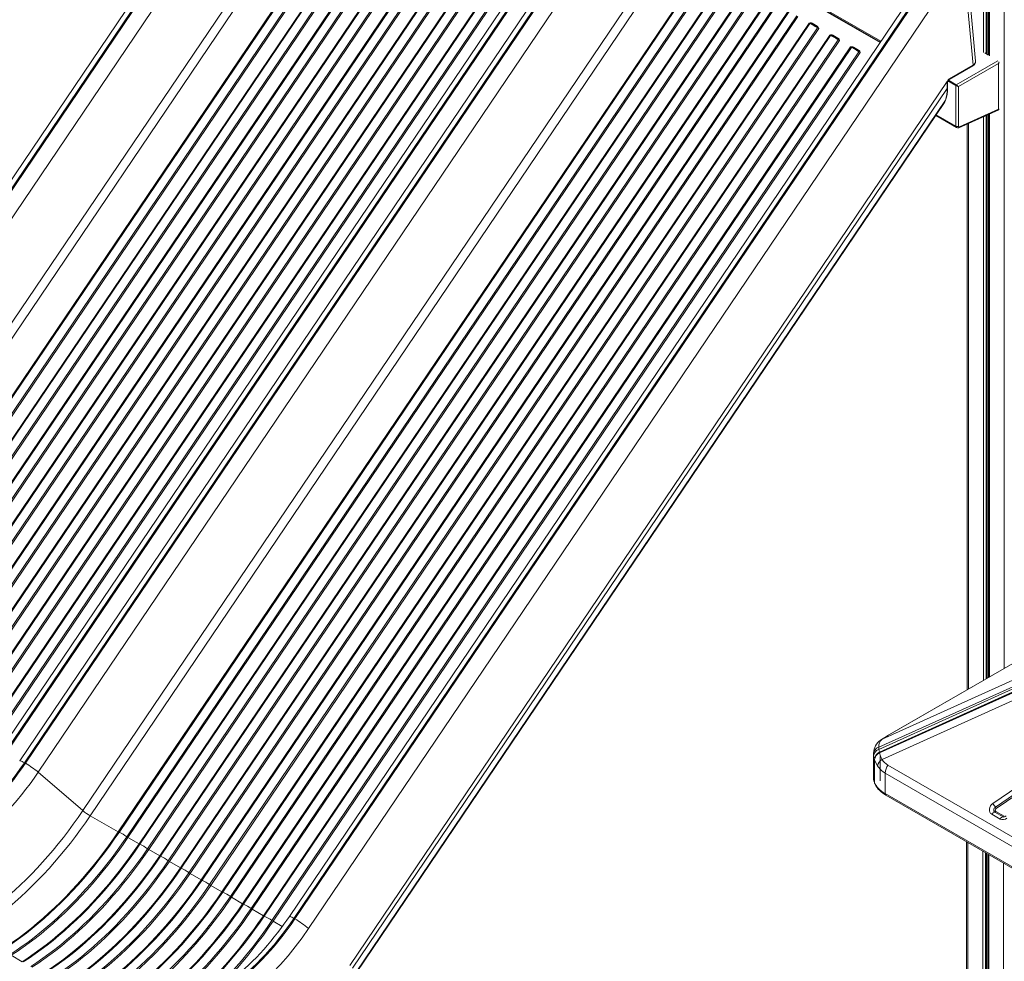
# Model space of a CAD drawing. Units: millimetres. Extents: x -21871 to 20012, y -10857 to 3021.
# Drawn here: x 2135 to 3612, y -6818 to -5405 of the extents above; entities that cross this region are included whole.
import ezdxf

# ---------------------------------------------------------------- set-up
doc = ezdxf.new("R2010")
doc.units = ezdxf.units.MM

msp = doc.modelspace()

# ---------------------------------------------------------------- linework, layer by layer
at = {"color": 8, "linetype": 'Continuous', "lineweight": 15}
for p, q in [((3612, -4334.8), (3612, -6378.6)), ((3580.6, -5166), (3580.6, -5454.4)), ((3584.7, -5166.7), (3584.7, -5455.9)), ((3586.1, -5166.7), (3586.1, -5456.8)), ((3589.6, -5166.1), (3589.6, -5459.7)), ((3426.7, -5437.8), (3131.8, -5267.5)), ((3137, -5273.1), (3425.5, -5439.6)), ((3588.4, -5458.4), (3582.7, -5455.2)), ((3539.8, -5503), (3602.3, -5466.9)), ((3539.1, -5504.2), (3527.2, -5497.4)), ((3539.8, -5503), (3528, -5496.2)), ((3522.7, -5528.7), (3522.1, -5529.9)), ((3522.7, -5528.7), (3522.9, -5528.3)), ((3523.6, -5526.4), (3523.8, -5526)), ((3539.1, -5565.1), (3509.8, -5548.2)), ((3580.6, -5550.9), (3580.6, -6396.7)), ((3584.7, -5549), (3584.7, -6394.4)), ((3586.1, -5548.4), (3586.1, -6393.5)), ((3589.6, -5546.8), (3589.6, -6391.5)), ((3558.2, -5560.9), (3558.2, -6409.6)), ((3426.5, -6486.2), (3428.7, -6485)), ((3437.4, -6479.5), (3436.4, -6480.1)), ((3557.2, -6639.9), (3557.2, -7078)), ((3579.6, -6652.8), (3579.6, -7072.3)), ((3583.7, -6655.1), (3583.7, -7073.7)), ((3585.2, -6656), (3585.2, -7074.4)), ((3588.6, -6658), (3588.6, -7076.4)), ((3611, -6670.9), (3611, -7093.5)), ((2528.5, -6766.1), (2514.7, -6758.1))]:
    msp.add_line(p, q, dxfattribs=at)
at = {"color": 7, "linetype": 'Continuous', "lineweight": 15}
for p, q in [((2670.8, -4833.8), (1701.8, -6267.4)), ((1708.9, -6270.4), (2673.1, -4843.9)), ((2674.5, -4844.7), (1710.3, -6271.3)), ((2700.9, -4847.6), (1729.6, -6284.6)), ((1796.5, -6342.3), (2687.4, -5024.3)), ((2698.9, -5031.2), (1807.6, -6349.9)), ((1849.7, -6374.2), (2730.7, -5070.8)), ((2732, -5071.4), (1851, -6374.9)), ((1862.4, -6381.5), (2743.4, -5078)), ((2745.2, -5079.1), (1864.2, -6382.6)), ((3075.2, -5067.9), (2106.5, -6501)), ((2113.4, -6503.9), (3077.6, -5077.4)), ((3079, -5078.2), (2114.8, -6504.8)), ((1880.8, -6392.2), (2761.8, -5088.7)), ((2763.1, -5089.4), (1882.1, -6392.8)), ((1893.5, -6399.4), (2774.5, -5096)), ((3103.6, -5083.7), (2134.6, -6517.2)), ((2141.7, -6520.3), (3105.8, -5093.7)), ((3107.3, -5094.6), (2143.1, -6521.1)), ((2776.3, -5097.1), (1895.3, -6400.6)), ((1911.9, -6410.1), (2792.9, -5106.7)), ((2794.2, -5107.3), (1913.2, -6410.8)), ((3133.7, -5097.4), (2162.3, -6534.5)), ((1924.6, -6417.4), (2805.6, -5113.9)), ((2807.4, -5115.1), (1926.4, -6418.5)), ((1943, -6428.1), (2824.1, -5124.7)), ((2825.3, -5125.3), (1944.3, -6428.7)), ((1955.7, -6435.3), (2836.7, -5131.9)), ((2838.5, -5133), (1957.5, -6436.5)), ((1974.2, -6446.1), (2855.2, -5142.6)), ((2856.4, -5143.3), (1975.4, -6446.7)), ((1986.8, -6453.3), (2867.9, -5149.9)), ((1988.6, -6454.4), (2869.7, -5151)), ((2886.3, -5160.6), (2005.3, -6464)), ((2887.5, -5161.2), (2006.5, -6464.7)), ((2018, -6471.3), (2899, -5167.8)), ((2019.8, -6472.4), (2900.8, -5168.9)), ((3588.2, -5166.5), (3588.2, -5458)), ((2917.4, -5178.5), (2036.4, -6482)), ((2918.6, -5179.2), (2037.6, -6482.6)), ((2049.1, -6489.2), (2930.1, -5185.8)), ((2050.9, -6490.4), (2931.9, -5186.9)), ((2948.5, -5196.5), (2067.5, -6500)), ((2949.8, -5197.1), (2068.7, -6500.6)), ((2080.2, -6507.2), (2961.2, -5203.7)), ((2082, -6508.3), (2963, -5204.9)), ((2229.3, -6592.1), (3120.1, -5274.1)), ((3426, -5438.9), (3131.2, -5268.7)), ((3131.7, -5281), (2240.3, -6599.7)), ((3507.9, -5317.7), (2539.2, -6750.8)), ((2282.4, -6624), (3163.5, -5320.6)), ((3164.7, -5321.2), (2283.7, -6624.7)), ((2295.1, -6631.3), (3176.2, -5327.8)), ((3178, -5329), (2296.9, -6632.4)), ((2546.1, -6753.8), (3510.3, -5327.2)), ((3511.7, -5328.1), (2547.5, -6754.6)), ((3568.9, -5467.8), (3556.2, -5329.7)), ((2313.6, -6642), (3194.6, -5338.6)), ((3195.8, -5339.2), (2314.8, -6642.6)), ((2326.3, -6649.2), (3207.3, -5345.8)), ((3209.1, -5346.9), (2328.1, -6650.4)), ((3532.3, -5342.5), (2568.1, -6769)), ((3565.1, -5473.7), (3552.5, -5336.2)), ((2344.7, -6660), (3225.7, -5356.5)), ((3226.9, -5357.1), (2345.9, -6660.6)), ((2357.4, -6667.2), (3238.4, -5363.8)), ((3240.2, -5364.9), (2359.2, -6668.3)), ((2375.8, -6677.9), (3256.8, -5374.5)), ((3258.1, -5375.1), (2377, -6678.6)), ((2388.5, -6685.2), (3269.5, -5381.7)), ((3271.3, -5382.8), (2390.3, -6686.3)), ((2406.9, -6695.9), (3287.9, -5392.4)), ((3289.2, -5393.1), (2408.2, -6696.5)), ((2419.6, -6703.1), (3300.6, -5399.7)), ((2421.4, -6704.3), (3302.4, -5400.8)), ((3319, -5410.4), (2438, -6713.8)), ((3320.3, -5411), (2439.3, -6714.5)), ((2450.7, -6721.1), (3331.7, -5417.6)), ((2452.5, -6722.2), (3333.5, -5418.8)), ((3320.5, -5410.1), (3319, -5410.4)), ((3320.4, -5410.6), (3319, -5410.4)), ((3320.9, -5410.6), (3320.4, -5410.6)), ((3320.5, -5410.1), (3321.2, -5410)), ((3322, -5410.9), (3322.1, -5411)), ((3322.4, -5411.1), (3322.1, -5411)), ((3322.7, -5411.2), (3322.9, -5411.3)), ((3323.7, -5410.8), (3331.1, -5415.1)), ((3330.2, -5415.5), (3330.1, -5415.5)), ((3330.4, -5415.7), (3330.8, -5416)), ((3332.5, -5417.6), (3332.1, -5417.1)), ((3333.5, -5418.8), (3332.5, -5417.6)), ((3332.9, -5416.8), (3333.2, -5417.4)), ((3333.5, -5418.8), (3333.2, -5417.4)), ((3350.1, -5428.4), (2469.1, -6731.8)), ((3351.4, -5429), (2470.4, -6732.4)), ((2481.8, -6739), (3362.8, -5435.6)), ((2483.6, -6740.2), (3364.6, -5436.7)), ((3351.6, -5428.1), (3350.1, -5428.4)), ((3351.5, -5428.5), (3350.1, -5428.4)), ((3352, -5428.6), (3351.5, -5428.5)), ((3351.6, -5428.1), (3352.3, -5428)), ((3353.1, -5428.9), (3353.2, -5428.9)), ((3353.5, -5429.1), (3353.2, -5428.9)), ((3353.8, -5429.2), (3354, -5429.3)), ((3354.8, -5428.8), (3362.2, -5433)), ((3361.3, -5433.5), (3361.2, -5433.4)), ((3361.6, -5433.7), (3361.9, -5433.9)), ((3363.7, -5435.6), (3363.2, -5435.1)), ((3364.6, -5436.7), (3363.7, -5435.6)), ((3364, -5434.8), (3364.3, -5435.4)), ((3364.6, -5436.7), (3364.3, -5435.4)), ((3381.3, -5446.3), (2500.2, -6749.8)), ((3382.5, -5447), (2501.5, -6750.4)), ((3382.7, -5446), (3381.3, -5446.3)), ((3382.6, -5446.5), (3381.3, -5446.3)), ((3383.1, -5446.5), (3382.6, -5446.5)), ((3382.7, -5446), (3383.4, -5446)), ((3384.2, -5446.8), (3384.4, -5446.9)), ((3384.7, -5447), (3384.4, -5446.9)), ((3384.9, -5447.2), (3385.1, -5447.2)), ((3385.9, -5446.7), (3393.3, -5451)), ((3392.4, -5451.5), (3392.3, -5451.4)), ((3392.7, -5451.7), (3393, -5451.9)), ((2512.9, -6757), (3393.9, -5453.6)), ((2514.7, -6758.1), (3395.7, -5454.7)), ((3394.8, -5453.5), (3394.3, -5453)), ((3395.7, -5454.7), (3394.8, -5453.5)), ((3395.2, -5452.8), (3395.4, -5453.3)), ((3395.7, -5454.7), (3395.4, -5453.3)), ((3588.2, -5458), (3583.9, -5455.5)), ((3529.3, -5495.1), (3564.7, -5474.6)), ((3529.7, -5494.1), (3565.1, -5473.7)), ((3603.4, -5471.2), (3543.3, -5505.9)), ((3568.9, -5468), (3568.9, -5467.8)), ((3603.4, -5539.5), (3603.4, -5471.2)), ((2629.8, -6824.5), (3526.2, -5498.3)), ((2629.9, -6824.6), (3526.2, -5498.4)), ((3526.2, -5508.9), (2634.2, -6828.6)), ((3526.2, -5498.3), (3526.8, -5497.8)), ((3526.2, -5498.4), (3526.2, -5498.3)), ((3526.2, -5500.2), (3526.2, -5498.4)), ((3526.2, -5500.2), (3526.2, -5508.9)), ((3526.2, -5500.2), (3526.2, -5500.2)), ((3526.8, -5508.1), (3526.8, -5499.4)), ((3539.1, -5565.1), (3539.1, -5504.2)), ((3543.3, -5505.9), (3543.3, -5565.1)), ((2639.5, -6834.3), (3523.6, -5526.4)), ((3522.7, -5528.7), (2639.9, -6834.9)), ((2639.9, -6835.2), (3522.1, -5529.9)), ((3522.1, -5530), (3522.9, -5528.3)), ((3523.6, -5526.4), (3522.7, -5528.7)), ((3522.9, -5528.3), (3523.8, -5526)), ((3544.6, -5566), (3603.4, -5539.5)), ((3509, -5549.4), (3540.1, -5567.4)), ((3543.7, -5567.5), (3603.7, -5540.5)), ((3588.2, -5547.5), (3588.2, -6392.4)), ((3556.2, -5561.9), (3556.2, -6410.8)), ((4426.3, -5908.5), (3436.4, -6480)), ((4427.3, -5908.1), (3437.4, -6479.5)), ((3423.5, -6496.9), (4361.7, -6073.6)), ((4361.7, -6077.1), (3423.5, -6500.3)), ((3424.8, -6505.6), (4362.9, -6082.4)), ((4363.2, -6080.9), (3424.9, -6504.2)), ((4363.1, -6081.4), (3425, -6504.6)), ((3428.7, -6485), (3704.2, -6360.7)), ((3685.4, -6399.3), (3428.7, -6515.2)), ((3594.9, -6581.3), (3771.9, -6460.7)), ((3598.7, -6586.9), (3775.7, -6466.2)), ((3776.9, -6468.1), (3600, -6588.7)), ((3436.4, -6480.1), (3436.1, -6480.2)), ((3423.5, -6500.3), (3423.5, -6496.9)), ((3415.7, -6507.6), (3415.9, -6505.6)), ((3415.7, -6507.6), (3415.7, -6511)), ((3415.7, -6511), (3415.7, -6545.6)), ((3425.7, -6547.2), (3425.7, -6511)), ((2141.7, -6520.3), (2143.1, -6521.1)), ((3417.2, -6515.7), (3417.2, -6515.5)), ((3417.2, -6515.7), (3417.2, -6549.6)), ((3417.3, -6550), (3417.3, -6516.1)), ((3437.4, -6523.8), (4427.3, -7095.3)), ((2162.3, -6534.5), (2229.3, -6592.1)), ((4423.2, -7107.3), (3433.3, -6535.8)), ((3433.3, -6535.8), (3433.3, -6566.6)), ((3417.6, -6551.3), (3417.7, -6551.6)), ((4423.2, -7138.1), (3433.3, -6566.6)), ((3434.3, -6568.9), (4424.3, -7140.4)), ((2240.3, -6599.7), (2282.4, -6624)), ((3605.6, -6604.7), (3593.1, -6597.5)), ((3610.3, -6601.6), (3597.9, -6594.4)), ((3599.4, -6593.4), (3611.9, -6600.6)), ((2296.9, -6632.4), (2313.6, -6642)), ((3555.2, -6638.7), (3555.2, -7079.7)), ((2328.1, -6650.4), (2344.7, -6660)), ((3587.2, -6657.1), (3587.2, -7075.5)), ((2359.2, -6668.3), (2375.8, -6677.9)), ((2390.3, -6686.3), (2406.9, -6695.9)), ((2438, -6713.8), (2421.4, -6704.3)), ((2469.1, -6731.8), (2452.5, -6722.2)), ((2500.2, -6749.8), (2483.6, -6740.2)), ((2547.5, -6754.6), (2546.1, -6753.8)), ((2138.3, -6818.8), (2121.7, -6809.2))]:
    msp.add_line(p, q, dxfattribs=at)
at = {"color": 7, "linetype": 'Continuous', "lineweight": 15, "flags": 128}
for points in [[(3320.3, -5411), (3322.3, -5411.9), (3325, -5413.4)], [(3320.5, -5410.1), (3320.5, -5410.4), (3320.4, -5410.6)], [(3321.2, -5410), (3322.5, -5410.3), (3323.7, -5410.8)], [(3326, -5413), (3324.2, -5412), (3322.7, -5411.2)], [(3325, -5413.4), (3328.2, -5415.4), (3331.7, -5417.6)], [(3330.1, -5415.5), (3327.9, -5414.2), (3326, -5413)], [(3330.5, -5415.7), (3330.4, -5415.7), (3330.3, -5415.6)], [(3332.3, -5416.9), (3331.1, -5416.1), (3330.5, -5415.7)], [(3331.1, -5415.1), (3332.1, -5415.8), (3332.9, -5416.8)], [(3332.5, -5417.6), (3332.9, -5417.5), (3333.2, -5417.4)], [(3351.4, -5429), (3353.4, -5429.9), (3356.1, -5431.4)], [(3351.6, -5428.1), (3351.6, -5428.3), (3351.5, -5428.5)], [(3352.3, -5428), (3353.7, -5428.2), (3354.8, -5428.8)], [(3357.1, -5430.9), (3355.3, -5430), (3353.8, -5429.2)], [(3356.1, -5431.4), (3359.3, -5433.3), (3362.8, -5435.6)], [(3361.2, -5433.4), (3359.1, -5432.1), (3357.1, -5430.9)], [(3361.6, -5433.7), (3361.5, -5433.6), (3361.4, -5433.6)], [(3363.4, -5434.9), (3362.2, -5434.1), (3361.6, -5433.7)], [(3362.2, -5433), (3363.2, -5433.7), (3364, -5434.8)], [(3363.7, -5435.6), (3364, -5435.5), (3364.3, -5435.4)], [(3382.5, -5447), (3384.5, -5447.8), (3387.2, -5449.3)], [(3382.7, -5446), (3382.7, -5446.3), (3382.6, -5446.5)], [(3383.4, -5446), (3384.8, -5446.2), (3385.9, -5446.7)], [(3388.2, -5448.9), (3386.4, -5447.9), (3384.9, -5447.2)], [(3387.2, -5449.3), (3390.4, -5451.3), (3393.9, -5453.6)], [(3392.3, -5451.4), (3390.2, -5450.1), (3388.2, -5448.9)], [(3392.7, -5451.6), (3392.6, -5451.6), (3392.6, -5451.6)], [(3394.5, -5452.8), (3393.3, -5452), (3392.7, -5451.6)], [(3393.3, -5451), (3394.3, -5451.7), (3395.2, -5452.8)], [(3394.8, -5453.5), (3395.1, -5453.5), (3395.4, -5453.3)], [(3564.7, -5474.6), (3566.6, -5473.3), (3567.9, -5471.6), (3568.8, -5469.8), (3568.8, -5469.3)], [(3529.7, -5494.1), (3529.7, -5494.6), (3529.4, -5495), (3529.3, -5495)], [(3526.2, -5500.2), (3526.6, -5500), (3526.7, -5499.7), (3526.8, -5499.4), (3526.8, -5499.4), (3526.8, -5499.4), (3526.8, -5499.4), (3526.8, -5499.4), (3526.8, -5499.4), (3526.8, -5499.4), (3526.8, -5499.4), (3526.8, -5499.4), (3526.8, -5499.4), (3526.8, -5499.4), (3526.8, -5499.4), (3526.8, -5499.4)], [(3526.3, -5499.7), (3526.2, -5500), (3526.2, -5500.2)], [(3526.8, -5497.8), (3526.5, -5498.8), (3526.3, -5499.7)], [(3543.3, -5565.1), (3543.3, -5565.4), (3543.4, -5565.6), (3543.5, -5565.8), (3543.7, -5566), (3543.9, -5566.1), (3544.1, -5566.1), (3544.3, -5566.1), (3544.6, -5566)], [(3418.5, -6510.6), (3417.5, -6513), (3417.2, -6515.5)], [(3417.3, -6516.1), (3417.6, -6513.7), (3418.5, -6511.5)], [(3421.9, -6506.5), (3420.2, -6508.1), (3418.5, -6510.6)], [(3418.5, -6511.5), (3419.9, -6509.4), (3421.7, -6507.5)], [(3421.7, -6507.5), (3423.2, -6506.5), (3424.8, -6505.6)], [(3425, -6504.6), (3423.4, -6505.4), (3421.9, -6506.5)], [(3428.7, -6515.2), (3426.4, -6510.2), (3424.8, -6505.6)], [(2030.1, -6632.9), (2037.2, -6628.2), (2044.2, -6623.2), (2051.3, -6618), (2058.3, -6612.5), (2065.3, -6606.7), (2072.1, -6600.7), (2079, -6594.5), (2085.7, -6588), (2092.4, -6581.2), (2099, -6574.3), (2105.4, -6567.1), (2111.8, -6559.8), (2118, -6552.2), (2124.2, -6544.5), (2130.1, -6536.6), (2136, -6528.5), (2141.7, -6520.3)], [(2143.1, -6521.1), (2137.4, -6529.3), (2131.5, -6537.4), (2125.6, -6545.3), (2119.4, -6553), (2113.2, -6560.6), (2106.8, -6567.9), (2100.4, -6575.1), (2093.8, -6582), (2087.1, -6588.8), (2080.4, -6595.3), (2073.6, -6601.5), (2066.7, -6607.5), (2059.7, -6613.3), (2052.7, -6618.8), (2045.7, -6624), (2038.6, -6629), (2031.5, -6633.7)], [(3421.7, -6524.8), (3419.1, -6520.4), (3417.3, -6516.1)], [(2044.4, -6653.5), (2051.9, -6648.5), (2059.4, -6643.3), (2066.8, -6637.8), (2074.2, -6631.9), (2081.6, -6625.8), (2088.9, -6619.5), (2096.1, -6612.9), (2103.2, -6606), (2110.3, -6598.9), (2117.2, -6591.6), (2124.1, -6584), (2130.8, -6576.2), (2137.4, -6568.2), (2143.8, -6560), (2150.2, -6551.7), (2156.3, -6543.2), (2162.3, -6534.5)], [(3417.3, -6550), (3417.2, -6549.6), (3417.2, -6549.6)], [(3417.3, -6549.8), (3417.3, -6550.6), (3417.4, -6550.8)], [(3433.3, -6566.6), (3430.4, -6564.8), (3427.8, -6563), (3425.4, -6561), (3423.3, -6559), (3421.4, -6556.8), (3419.7, -6554.6), (3418.4, -6552.3), (3417.3, -6550)], [(3417.3, -6550), (3417.4, -6551), (3417.6, -6551.2)], [(3417.6, -6551.2), (3418.1, -6552.6), (3419.4, -6555), (3421, -6557.4), (3422.9, -6559.7), (3425, -6561.9), (3427.3, -6564), (3429.9, -6566), (3432.6, -6567.9), (3434.3, -6568.9)], [(3593.1, -6597.5), (3591.5, -6596.2), (3590.3, -6594.4), (3589.6, -6592.2), (3589.6, -6589.9), (3590.2, -6587.5), (3591.3, -6585.1), (3593, -6583), (3594.9, -6581.3)], [(3597.9, -6594.4), (3597.1, -6593.8), (3596.5, -6593), (3596.2, -6591.9), (3596.2, -6590.8), (3596.5, -6589.7), (3597, -6588.6), (3597.8, -6587.7), (3598.7, -6586.9)], [(3600, -6588.7), (3599.4, -6589.2), (3598.9, -6589.8), (3598.6, -6590.5), (3598.4, -6591.2), (3598.4, -6591.9), (3598.6, -6592.5), (3599, -6593), (3599.4, -6593.4)], [(2229.3, -6592.1), (2222.2, -6602.3), (2215, -6612.4), (2207.7, -6622.4), (2200.2, -6632.2), (2192.5, -6641.8), (2184.8, -6651.2), (2176.9, -6660.4), (2168.9, -6669.4), (2160.8, -6678.2), (2152.6, -6686.8), (2144.3, -6695.2), (2135.9, -6703.3), (2127.4, -6711.2), (2118.9, -6718.9), (2110.3, -6726.3), (2101.6, -6733.5), (2092.9, -6740.4), (2084.2, -6747), (2075.4, -6753.3), (2066.5, -6759.4), (2057.7, -6765.2)], [(2065.1, -6776.5), (2074.1, -6770.6), (2083.1, -6764.4), (2092.1, -6757.9), (2101, -6751.2), (2109.9, -6744.1), (2118.8, -6736.8), (2127.6, -6729.2), (2136.3, -6721.4), (2144.9, -6713.3), (2153.5, -6705), (2162, -6696.5), (2170.3, -6687.7), (2178.6, -6678.7), (2186.8, -6669.5), (2194.8, -6660.1), (2202.8, -6650.5), (2210.6, -6640.7), (2218.2, -6630.7), (2225.7, -6620.5), (2233.1, -6610.2), (2240.3, -6599.7)], [(2282.4, -6624), (2275.2, -6634.5), (2267.9, -6644.8), (2260.4, -6655), (2252.7, -6665), (2244.9, -6674.8), (2237, -6684.4), (2228.9, -6693.8), (2220.8, -6703), (2212.5, -6712), (2204.1, -6720.8), (2195.6, -6729.4), (2187.1, -6737.7), (2178.4, -6745.7), (2169.7, -6753.6), (2160.9, -6761.1), (2152.1, -6768.4), (2143.2, -6775.5), (2134.2, -6782.3), (2125.3, -6788.7), (2116.3, -6794.9), (2107.2, -6800.8)], [(2283.7, -6624.7), (2276.5, -6635.1), (2269.1, -6645.4), (2261.6, -6655.6), (2254, -6665.6), (2246.2, -6675.3), (2238.3, -6684.9), (2230.3, -6694.3), (2222.1, -6703.5), (2213.8, -6712.5), (2205.5, -6721.3), (2197, -6729.8), (2188.5, -6738.1), (2179.8, -6746.2), (2171.1, -6754), (2162.3, -6761.6), (2153.5, -6768.9), (2144.6, -6775.9), (2135.7, -6782.7), (2126.7, -6789.1), (2117.7, -6795.3), (2108.7, -6801.2)], [(2120.2, -6807.8), (2129.2, -6801.9), (2138.2, -6795.7), (2147.1, -6789.3), (2156.1, -6782.5), (2165, -6775.5), (2173.8, -6768.2), (2182.6, -6760.6), (2191.3, -6752.8), (2199.9, -6744.7), (2208.4, -6736.4), (2216.9, -6727.9), (2225.3, -6719.1), (2233.5, -6710.1), (2241.7, -6700.9), (2249.7, -6691.5), (2257.6, -6681.9), (2265.4, -6672.2), (2273.1, -6662.2), (2280.6, -6652), (2287.9, -6641.7), (2295.1, -6631.3)], [(2121.7, -6809.2), (2130.7, -6803.3), (2139.8, -6797.1), (2148.7, -6790.6), (2157.7, -6783.9), (2166.6, -6776.8), (2175.4, -6769.5), (2184.2, -6761.9), (2192.9, -6754.1), (2201.6, -6746), (2210.1, -6737.7), (2218.6, -6729.2), (2227, -6720.4), (2235.3, -6711.4), (2243.4, -6702.2), (2251.5, -6692.8), (2259.4, -6683.1), (2267.2, -6673.3), (2274.8, -6663.4), (2282.4, -6653.2), (2289.7, -6642.9), (2296.9, -6632.4)], [(2313.6, -6642), (2306.4, -6652.5), (2299, -6662.8), (2291.5, -6673), (2283.8, -6682.9), (2276, -6692.7), (2268.1, -6702.4), (2260, -6711.8), (2251.9, -6721), (2243.6, -6730), (2235.2, -6738.8), (2226.7, -6747.3), (2218.2, -6755.6), (2209.5, -6763.7), (2200.8, -6771.5), (2192, -6779.1), (2183.2, -6786.4), (2174.3, -6793.4), (2165.4, -6800.2), (2156.4, -6806.7), (2147.4, -6812.9), (2138.3, -6818.8)], [(2314.8, -6642.6), (2307.6, -6653.1), (2300.3, -6663.4), (2292.8, -6673.5), (2285.1, -6683.5), (2277.3, -6693.3), (2269.4, -6702.9), (2261.4, -6712.3), (2253.2, -6721.5), (2244.9, -6730.5), (2236.6, -6739.3), (2228.1, -6747.8), (2219.6, -6756.1), (2210.9, -6764.2), (2202.2, -6772), (2193.5, -6779.5), (2184.6, -6786.8), (2175.7, -6793.9), (2166.8, -6800.6), (2157.9, -6807.1), (2148.9, -6813.3), (2139.8, -6819.2)], [(2151.3, -6825.8), (2160.3, -6819.9), (2169.3, -6813.7), (2178.3, -6807.2), (2187.2, -6800.5), (2196.1, -6793.4), (2204.9, -6786.1), (2213.7, -6778.6), (2222.4, -6770.8), (2231, -6762.7), (2239.6, -6754.4), (2248, -6745.9), (2256.4, -6737.1), (2264.7, -6728.1), (2272.8, -6718.9), (2280.8, -6709.5), (2288.8, -6699.9), (2296.5, -6690.1), (2304.2, -6680.1), (2311.7, -6670), (2319.1, -6659.7), (2326.3, -6649.2)], [(2152.8, -6827.2), (2161.9, -6821.3), (2170.9, -6815.1), (2179.8, -6808.6), (2188.8, -6801.8), (2197.7, -6794.8), (2206.5, -6787.5), (2215.3, -6779.9), (2224, -6772.1), (2232.7, -6764), (2241.2, -6755.7), (2249.7, -6747.1), (2258.1, -6738.3), (2266.4, -6729.4), (2274.5, -6720.1), (2282.6, -6710.7), (2290.5, -6701.1), (2298.3, -6691.3), (2306, -6681.3), (2313.5, -6671.2), (2320.8, -6660.8), (2328.1, -6650.4)], [(2344.7, -6660), (2332, -6678.2), (2318.8, -6695.9), (2305.2, -6713.1), (2291.2, -6729.7), (2276.8, -6745.7), (2262.1, -6761), (2247.1, -6775.6), (2231.9, -6789.5), (2216.5, -6802.6), (2200.9, -6814.8), (2185.2, -6826.2), (2169.5, -6836.8)], [(2345.9, -6660.6), (2338.7, -6671.1), (2331.4, -6681.4), (2323.9, -6691.5), (2316.2, -6701.5), (2308.4, -6711.3), (2300.5, -6720.9), (2292.5, -6730.3), (2284.3, -6739.5), (2276.1, -6748.5), (2267.7, -6757.2), (2259.2, -6765.8), (2250.7, -6774.1), (2242, -6782.1), (2233.3, -6789.9), (2224.6, -6797.5), (2215.7, -6804.8), (2206.9, -6811.8), (2197.9, -6818.6), (2189, -6825.1), (2180, -6831.2), (2171, -6837.1)], [(2182.4, -6843.8), (2191.4, -6837.9), (2200.4, -6831.7), (2209.4, -6825.2), (2218.3, -6818.4), (2227.2, -6811.4), (2236, -6804.1), (2244.8, -6796.5), (2253.5, -6788.7), (2262.1, -6780.7), (2270.7, -6772.4), (2279.1, -6763.8), (2287.5, -6755.1), (2295.8, -6746.1), (2303.9, -6736.9), (2312, -6727.5), (2319.9, -6717.9), (2327.7, -6708.1), (2335.3, -6698.1), (2342.8, -6688), (2350.2, -6677.7), (2357.4, -6667.2)], [(2183.9, -6845.1), (2193, -6839.2), (2202, -6833), (2211, -6826.5), (2219.9, -6819.8), (2228.8, -6812.7), (2237.6, -6805.4), (2246.4, -6797.9), (2255.1, -6790), (2263.8, -6782), (2272.3, -6773.6), (2280.8, -6765.1), (2289.2, -6756.3), (2297.5, -6747.3), (2305.6, -6738.1), (2313.7, -6728.7), (2321.6, -6719.1), (2329.4, -6709.3), (2337.1, -6699.3), (2344.6, -6689.1), (2352, -6678.8), (2359.2, -6668.3)], [(2375.8, -6677.9), (2363.1, -6696.2), (2349.9, -6713.9), (2336.3, -6731.1), (2322.3, -6747.7), (2307.9, -6763.7), (2293.2, -6779), (2278.3, -6793.6), (2263, -6807.5), (2247.6, -6820.5), (2232.1, -6832.8), (2216.4, -6844.2), (2200.6, -6854.7)], [(2377, -6678.6), (2369.8, -6689), (2362.5, -6699.3), (2355, -6709.5), (2347.3, -6719.4), (2339.5, -6729.2), (2331.6, -6738.8), (2323.6, -6748.2), (2315.4, -6757.4), (2307.2, -6766.4), (2298.8, -6775.2), (2290.3, -6783.7), (2281.8, -6792), (2273.2, -6800.1), (2264.5, -6807.9), (2255.7, -6815.5), (2246.9, -6822.8), (2238, -6829.8), (2229, -6836.5), (2220.1, -6843), (2211.1, -6849.2), (2202.1, -6855.1)], [(2213.5, -6861.7), (2222.5, -6855.8), (2231.5, -6849.6), (2240.5, -6843.1), (2249.4, -6836.4), (2258.3, -6829.4), (2267.1, -6822.1), (2275.9, -6814.5), (2284.6, -6806.7), (2293.2, -6798.6), (2301.8, -6790.3), (2310.2, -6781.8), (2318.6, -6773), (2326.9, -6764), (2335, -6754.8), (2343.1, -6745.4), (2351, -6735.8), (2358.8, -6726), (2366.4, -6716.1), (2373.9, -6705.9), (2381.3, -6695.6), (2388.5, -6685.2)], [(2215.1, -6863.1), (2224.1, -6857.2), (2233.1, -6851), (2242.1, -6844.5), (2251, -6837.7), (2259.9, -6830.7), (2268.7, -6823.4), (2277.5, -6815.8), (2286.3, -6808), (2294.9, -6799.9), (2303.5, -6791.6), (2311.9, -6783.1), (2320.3, -6774.3), (2328.6, -6765.3), (2336.8, -6756.1), (2344.8, -6746.6), (2352.7, -6737), (2360.5, -6727.2), (2368.2, -6717.2), (2375.7, -6707.1), (2383.1, -6696.8), (2390.3, -6686.3)], [(2406.9, -6695.9), (2394.2, -6714.1), (2381, -6731.9), (2367.4, -6749), (2353.4, -6765.7), (2339, -6781.6), (2324.3, -6797), (2309.4, -6811.6), (2294.2, -6825.4), (2278.7, -6838.5), (2263.2, -6850.7), (2247.5, -6862.2), (2231.7, -6872.7)], [(2408.2, -6696.5), (2401, -6707), (2393.6, -6717.3), (2386.1, -6727.4), (2378.4, -6737.4), (2370.7, -6747.2), (2362.7, -6756.8), (2354.7, -6766.2), (2346.6, -6775.4), (2338.3, -6784.4), (2329.9, -6793.1), (2321.5, -6801.7), (2312.9, -6810), (2304.3, -6818), (2295.6, -6825.9), (2286.8, -6833.4), (2278, -6840.7), (2269.1, -6847.7), (2260.2, -6854.5), (2251.2, -6861), (2242.2, -6867.2), (2233.2, -6873.1)], [(2244.6, -6879.7), (2253.6, -6873.8), (2262.6, -6867.6), (2271.6, -6861.1), (2280.5, -6854.4), (2289.4, -6847.3), (2298.2, -6840), (2307, -6832.5), (2315.7, -6824.7), (2324.3, -6816.6), (2332.9, -6808.3), (2341.4, -6799.7), (2349.7, -6791), (2358, -6782), (2366.1, -6772.8), (2374.2, -6763.4), (2382.1, -6753.8), (2389.9, -6744), (2397.5, -6734), (2405, -6723.9), (2412.4, -6713.6), (2419.6, -6703.1)], [(2246.2, -6881.1), (2262, -6870.5), (2277.7, -6859.1), (2293.2, -6846.9), (2308.6, -6833.8), (2323.9, -6819.9), (2338.8, -6805.3), (2353.5, -6790), (2367.9, -6774), (2381.9, -6757.4), (2395.5, -6740.2), (2408.7, -6722.5), (2421.4, -6704.3)], [(2438, -6713.8), (2430.8, -6724.3), (2423.4, -6734.6), (2415.9, -6744.8), (2408.3, -6754.8), (2400.5, -6764.6), (2392.5, -6774.2), (2384.5, -6783.6), (2376.3, -6792.8), (2368, -6801.8), (2359.7, -6810.6), (2351.2, -6819.2), (2342.6, -6827.5), (2334, -6835.5), (2325.3, -6843.4), (2316.5, -6850.9), (2307.6, -6858.3), (2298.7, -6865.3), (2289.8, -6872.1), (2280.8, -6878.5), (2271.8, -6884.7), (2262.8, -6890.7)], [(2439.3, -6714.5), (2432.1, -6724.9), (2424.7, -6735.2), (2417.2, -6745.4), (2409.6, -6755.4), (2401.8, -6765.1), (2393.9, -6774.7), (2385.8, -6784.1), (2377.7, -6793.3), (2369.4, -6802.3), (2361, -6811.1), (2352.6, -6819.6), (2344, -6827.9), (2335.4, -6836), (2326.7, -6843.8), (2317.9, -6851.4), (2309.1, -6858.7), (2300.2, -6865.7), (2291.3, -6872.5), (2282.3, -6878.9), (2273.3, -6885.1), (2264.3, -6891)], [(2275.7, -6897.6), (2284.7, -6891.7), (2293.7, -6885.5), (2302.7, -6879.1), (2311.6, -6872.3), (2320.5, -6865.3), (2329.3, -6858), (2338.1, -6850.4), (2346.8, -6842.6), (2355.5, -6834.5), (2364, -6826.2), (2372.5, -6817.7), (2380.8, -6808.9), (2389.1, -6800), (2397.3, -6790.8), (2405.3, -6781.3), (2413.2, -6771.7), (2421, -6762), (2428.6, -6752), (2436.1, -6741.8), (2443.5, -6731.5), (2450.7, -6721.1)], [(2277.3, -6899), (2293.1, -6888.5), (2308.8, -6877.1), (2324.3, -6864.8), (2339.8, -6851.7), (2355, -6837.9), (2369.9, -6823.3), (2384.6, -6808), (2399, -6792), (2413, -6775.4), (2426.6, -6758.2), (2439.8, -6740.4), (2452.5, -6722.2)], [(2469.1, -6731.8), (2461.9, -6742.3), (2454.5, -6752.6), (2447, -6762.8), (2439.4, -6772.7), (2431.6, -6782.5), (2423.7, -6792.2), (2415.6, -6801.6), (2407.4, -6810.8), (2399.2, -6819.8), (2390.8, -6828.6), (2382.3, -6837.1), (2373.7, -6845.4), (2365.1, -6853.5), (2356.4, -6861.3), (2347.6, -6868.9), (2338.8, -6876.2), (2329.9, -6883.3), (2320.9, -6890), (2311.9, -6896.5), (2302.9, -6902.7), (2293.9, -6908.6)], [(2470.4, -6732.4), (2463.2, -6742.9), (2455.8, -6753.2), (2448.3, -6763.3), (2440.7, -6773.3), (2432.9, -6783.1), (2425, -6792.7), (2416.9, -6802.1), (2408.8, -6811.3), (2400.5, -6820.3), (2392.1, -6829.1), (2383.7, -6837.6), (2375.1, -6845.9), (2366.5, -6854), (2357.8, -6861.8), (2349, -6869.3), (2340.2, -6876.6), (2331.3, -6883.7), (2322.4, -6890.4), (2313.4, -6896.9), (2304.4, -6903.1), (2295.4, -6909)], [(2306.8, -6915.6), (2315.9, -6909.7), (2324.9, -6903.5), (2333.8, -6897), (2342.7, -6890.3), (2351.6, -6883.2), (2360.5, -6875.9), (2369.2, -6868.4), (2377.9, -6860.6), (2386.6, -6852.5), (2395.1, -6844.2), (2403.6, -6835.7), (2412, -6826.9), (2420.2, -6817.9), (2428.4, -6808.7), (2436.4, -6799.3), (2444.3, -6789.7), (2452.1, -6779.9), (2459.8, -6770), (2467.3, -6759.8), (2474.6, -6749.5), (2481.8, -6739)], [(2308.4, -6917), (2324.2, -6906.4), (2339.9, -6895), (2355.5, -6882.8), (2370.9, -6869.7), (2386.1, -6855.8), (2401, -6841.2), (2415.7, -6825.9), (2430.1, -6809.9), (2444.1, -6793.3), (2457.7, -6776.1), (2470.9, -6758.4), (2483.6, -6740.2)], [(2500.2, -6749.8), (2493, -6760.2), (2485.7, -6770.6), (2478.1, -6780.7), (2470.5, -6790.7), (2462.7, -6800.5), (2454.8, -6810.1), (2446.7, -6819.5), (2438.6, -6828.8), (2430.3, -6837.7), (2421.9, -6846.5), (2413.4, -6855.1), (2404.9, -6863.4), (2396.2, -6871.5), (2387.5, -6879.3), (2378.7, -6886.9), (2369.9, -6894.2), (2361, -6901.2), (2352, -6908), (2343.1, -6914.5), (2334, -6920.7), (2325, -6926.6)], [(2501.5, -6750.4), (2494.3, -6760.9), (2486.9, -6771.2), (2479.4, -6781.3), (2471.8, -6791.3), (2464, -6801.1), (2456.1, -6810.7), (2448, -6820.1), (2439.9, -6829.3), (2431.6, -6838.3), (2423.3, -6847), (2414.8, -6855.6), (2406.2, -6863.9), (2397.6, -6871.9), (2388.9, -6879.7), (2380.1, -6887.3), (2371.3, -6894.6), (2362.4, -6901.6), (2353.5, -6908.4), (2344.5, -6914.9), (2335.5, -6921.1), (2326.5, -6927)], [(2539.2, -6750.8), (2535.5, -6756.3), (2531.1, -6762.6), (2526.4, -6768.9), (2521.6, -6775.3), (2516.6, -6781.7), (2511.4, -6788), (2506.2, -6794.2), (2500.8, -6800.3), (2495.3, -6806.4), (2489.8, -6812.3), (2484.1, -6818.1), (2478.3, -6823.7), (2472.5, -6829.1), (2466.7, -6834.4), (2460.7, -6839.6), (2454.8, -6844.5), (2448.8, -6849.3), (2442.7, -6853.8), (2436.7, -6858.2), (2430.6, -6862.3), (2425.8, -6865.5)], [(2434.5, -6866.4), (2441.6, -6861.7), (2448.7, -6856.7), (2455.8, -6851.5), (2462.8, -6846), (2469.7, -6840.2), (2476.6, -6834.2), (2483.5, -6828), (2490.2, -6821.5), (2496.9, -6814.7), (2503.4, -6807.8), (2509.9, -6800.6), (2516.3, -6793.3), (2522.5, -6785.7), (2528.6, -6778), (2534.6, -6770.1), (2540.4, -6762), (2546.1, -6753.8)], [(2547.5, -6754.6), (2541.8, -6762.8), (2536, -6770.9), (2530, -6778.8), (2523.9, -6786.5), (2517.7, -6794.1), (2511.3, -6801.4), (2504.8, -6808.6), (2498.3, -6815.5), (2491.6, -6822.3), (2484.9, -6828.8), (2478, -6835), (2471.1, -6841), (2464.2, -6846.8), (2457.2, -6852.3), (2450.1, -6857.5), (2443, -6862.5), (2436, -6867.2)], [(2568.1, -6769), (2558.2, -6783), (2547.9, -6796.7), (2537.2, -6810), (2526, -6822.8), (2514.6, -6835), (2502.9, -6846.5), (2491, -6857.4), (2478.9, -6867.5), (2466.8, -6876.9), (2454.6, -6885.4)]]:
    msp.add_lwpolyline(points, dxfattribs=at)
at = {"color": 8, "linetype": 'Continuous', "lineweight": 15, "flags": 128}
for points in [[(3320.9, -5410.6), (3321.8, -5410.8), (3322, -5410.9)], [(3322.9, -5411.3), (3322.9, -5411.3), (3323.2, -5411.3), (3323.5, -5411.1), (3323.7, -5410.8)], [(3331.1, -5415.1), (3330.8, -5415.3), (3330.5, -5415.5), (3330.3, -5415.6), (3330.2, -5415.5)], [(3330.8, -5416), (3331.2, -5416.2), (3332.1, -5417.1)], [(3352, -5428.6), (3352.9, -5428.8), (3353.1, -5428.9)], [(3354, -5429.3), (3354, -5429.3), (3354.3, -5429.2), (3354.6, -5429.1), (3354.8, -5428.8)], [(3362.2, -5433), (3361.9, -5433.3), (3361.7, -5433.5), (3361.4, -5433.5), (3361.3, -5433.5)], [(3361.9, -5433.9), (3362.3, -5434.2), (3363.2, -5435.1)], [(3383.1, -5446.5), (3384, -5446.7), (3384.2, -5446.8)], [(3385.1, -5447.2), (3385.2, -5447.3), (3385.4, -5447.2), (3385.7, -5447), (3385.9, -5446.7)], [(3393.3, -5451), (3393, -5451.3), (3392.8, -5451.4), (3392.5, -5451.5), (3392.4, -5451.5)], [(3393, -5451.9), (3393.4, -5452.1), (3394.3, -5453)], [(3526.2, -5508.9), (3526.7, -5508.5), (3526.8, -5508.1)], [(3421.7, -6507.5), (3421.7, -6507.1), (3421.7, -6506.8), (3421.8, -6506.5), (3421.9, -6506.5)], [(3424.8, -6505.6), (3424.8, -6505.2), (3424.8, -6504.8), (3424.9, -6504.6), (3425, -6504.6)], [(2134.6, -6517.2), (2134.7, -6517.1), (2135.2, -6517.2), (2136, -6517.4), (2137.1, -6517.9), (2138.4, -6518.5), (2139.9, -6519.3), (2141.7, -6520.3)], [(3417.3, -6516.1), (3417.2, -6515.7), (3417.2, -6515.7)], [(2539.2, -6750.8), (2539.3, -6750.8), (2539.8, -6750.7), (2540.5, -6750.9), (2541.5, -6751.4), (2542.8, -6752), (2544.4, -6752.8), (2546.1, -6753.8)], [(2417.1, -6871), (2417.7, -6870.5), (2426.2, -6862.2), (2434.7, -6853.6), (2443.1, -6844.9), (2451.3, -6835.9), (2459.5, -6826.7), (2467.5, -6817.3), (2475.4, -6807.7), (2483.2, -6797.9), (2490.9, -6787.9), (2498.4, -6777.8), (2505.7, -6767.5), (2512.9, -6757)], [(2425.9, -6865.4), (2427.9, -6863.4), (2436.4, -6854.9), (2444.8, -6846.1), (2453, -6837.1), (2461.2, -6827.9), (2469.3, -6818.5), (2477.2, -6808.9), (2485, -6799.1), (2492.6, -6789.1), (2500.2, -6778.9), (2507.5, -6768.6), (2514.7, -6758.1)]]:
    msp.add_lwpolyline(points, dxfattribs=at)
at = {"color": 7, "linetype": 'Continuous', "lineweight": 15}
for centre, radius, start, end in [((3323.8, -5402.5), 9.27, 238.8196, 247.4863), ((3321.1, -5411.6), 0.995, 103.4804, 146.4957), ((3320.4, -5410), 0.802, 310.0504, 357.3213), ((3342.8, -5425.1), 13.4, 143.3253, 146.1657), ((3350.2, -5390.2), 33.1, 236.0844, 239.766), ((3332, -5415.4), 1.64, 271.9439, 302.7293), ((3354.9, -5420.4), 9.27, 238.8196, 247.4863), ((3352.2, -5429.5), 0.995, 103.4804, 146.4957), ((3351.5, -5428), 0.802, 310.0504, 357.3213), ((3374, -5443.1), 13.4, 143.3253, 146.1657), ((3381.3, -5408.2), 33.1, 236.0844, 239.766), ((3363.2, -5433.4), 1.64, 271.9439, 302.7293), ((3386.1, -5438.4), 9.27, 238.8196, 247.4863), ((3383.3, -5447.5), 0.995, 103.4804, 146.4957), ((3382.6, -5445.9), 0.802, 310.0504, 357.3213), ((3405.1, -5461), 13.4, 143.3253, 146.1657), ((3412.4, -5426.1), 33.1, 236.0844, 239.766), ((3394.3, -5451.4), 1.64, 271.9439, 302.7293), ((3534.3, -5500.6), 8.01, 124.9739, 159.1531), ((3532.3, -5499.7), 5.51, 122.5486, 177.4986), ((3480.2, -5510.9), 46.1, 340.3355, 2.5002), ((3477.5, -5509), 49.3, 339.8504, 1.137), ((3540.6, -5504.3), 1.54, 122.6055, 177.3945), ((3541.2, -5561), 4.61, 242.6097, 297.3903), ((3542, -5564.1), 3.78, 239.6717, 295.9588), ((3437.6, -6496), 14.1, 128.987, 183.5263), ((3498.3, -6589.4), 125.6, 119.6642, 124.9161), ((3492.7, -6577.3), 112.3, 119.5361, 124.7742), ((3427.8, -6508.2), 12.1, 111.1554, 177.1436), ((3427.8, -6511.7), 12.1, 111.1554, 177.1436), ((3441.1, -6506.9), 25.3, 125.2185, 177.1719), ((3431.8, -6499.4), 8.36, 186.1905, 214.8486), ((3437.8, -6529.1), 16.6, 123.1604, 165.1386), ((3449.5, -6502.9), 24.2, 210.4195, 239.8217), ((2071, -6645.5), 143.8, 50.5591, 59.9235), ((3450, -6506.6), 33.7, 212.7545, 240.1888), ((3455.7, -6536.7), 22.4, 144.7975, 177.6906), ((3419.9, -6545.7), 4.16, 178.8719, 230.2975), ((3623.2, -6566.2), 32.1, 208.1588, 220.1635), ((3590.5, -6593.8), 10.7, 28.1588, 40.1635), ((2282, -6527.9), 83.1, 230.6119, 239.8707), ((3598.4, -6600.4), 5.96, 94.9949, 151.7175), ((3597.7, -6592.4), 1.99, 274.9949, 331.7175), ((3610.9, -6607.6), 5.96, 94.9949, 151.7175), ((3609.8, -6596.2), 9.48, 243.9882, 310.6957), ((3610.2, -6599.6), 1.99, 274.9949, 331.7175), ((3613.1, -6598.1), 2.73, 243.9879, 310.696), ((2287.3, -6616.1), 9.27, 238.8196, 247.4863), ((2253.6, -6690), 72, 54.7362, 65.2692), ((2313.6, -6603.8), 33.1, 236.0844, 239.766), ((2318.4, -6634.1), 9.27, 238.8196, 247.4863), ((2284.7, -6708), 72, 54.7362, 65.2692), ((2344.7, -6621.8), 33.1, 236.0844, 239.766), ((2349.5, -6652), 9.27, 238.8196, 247.4863), ((2315.8, -6726), 72, 54.7362, 65.2692), ((2375.8, -6639.8), 33.1, 236.0844, 239.766), ((2380.6, -6670), 9.27, 238.8196, 247.4863), ((2346.9, -6743.9), 72, 54.7362, 65.2692), ((2406.9, -6657.7), 33.1, 236.0844, 239.766), ((2411.7, -6688), 9.27, 238.8196, 247.4863), ((2378, -6761.9), 72, 54.7362, 65.2692), ((2438, -6675.7), 33.1, 236.0844, 239.766), ((2442.8, -6705.9), 9.27, 238.8196, 247.4863), ((2409.2, -6779.8), 72, 54.7362, 65.2692), ((2469.2, -6693.6), 33.1, 236.0844, 239.766), ((2473.9, -6723.9), 9.27, 238.8196, 247.4863), ((2440.3, -6797.8), 72, 54.7362, 65.2692), ((2500.3, -6711.6), 33.1, 236.0844, 239.766), ((2505, -6741.8), 9.27, 238.8196, 247.4863), ((2471.4, -6815.8), 72, 54.7362, 65.2692), ((2531.4, -6729.6), 33.1, 236.0844, 239.766), ((2477.5, -6876.4), 140.5, 49.8608, 60.1135)]:
    msp.add_arc(centre, radius, start, end, dxfattribs=at)
at = {"color": 8, "linetype": 'Continuous', "lineweight": 15}
for centre, radius, start, end in [((3564.1, -5473.8), 0.986, 305.0133, 6.2988), ((3562.6, -5467.9), 6.29, 293.747, 0.8543), ((3541.5, -5565.3), 2.49, 174.0888, 234.6726), ((3542.9, -5566), 1.68, 298.1612, 0.8929), ((3417.8, -6510.6), 2.09, 192.9402, 267.6739), ((3419.3, -6511), 0.902, 150.9518, 207.6371), ((3428, -6512.7), 9.02, 109.9208, 148.6403), ((3417.5, -6545.3), 1.79, 189.8862, 261.5467), ((3435.7, -6566.9), 2.4, 172.7442, 235.9436), ((3612.1, -6598.5), 3.56, 240.4753, 268.3201)]:
    msp.add_arc(centre, radius, start, end, dxfattribs=at)
for centre, major_axis, ratio, start_param, end_param in [((3601.3, -5470), (1.09, 3.41), 0.675857, 4.566725, 5.326352), ((3601.3, -5470), (2.41, 2.65), 0.67585, 4.858176, 5.335158), ((3601.3, -5538.3), (2.46, -2.16), 0.215016, 6.185735, 7.032278), ((3601.3, -5538.3), (3, -1.31), 0.124374, 5.552157, 6.029139)]:
    msp.add_ellipse(centre, major_axis=major_axis, ratio=ratio, start_param=start_param, end_param=end_param, dxfattribs=at)
at = {"color": 7, "linetype": 'Continuous', "lineweight": 15}
for major_axis, ratio, start_param, end_param in [((2.99, -1.19), 0.166829, 3.993239, 5.564035), ((2.53, -2), 0.166963, 0.719175, 2.289971)]:
    msp.add_ellipse((3541.2, -5504.7), major_axis=major_axis, ratio=ratio, start_param=start_param, end_param=end_param, dxfattribs=at)

doc.saveas('drawing.dxf')
